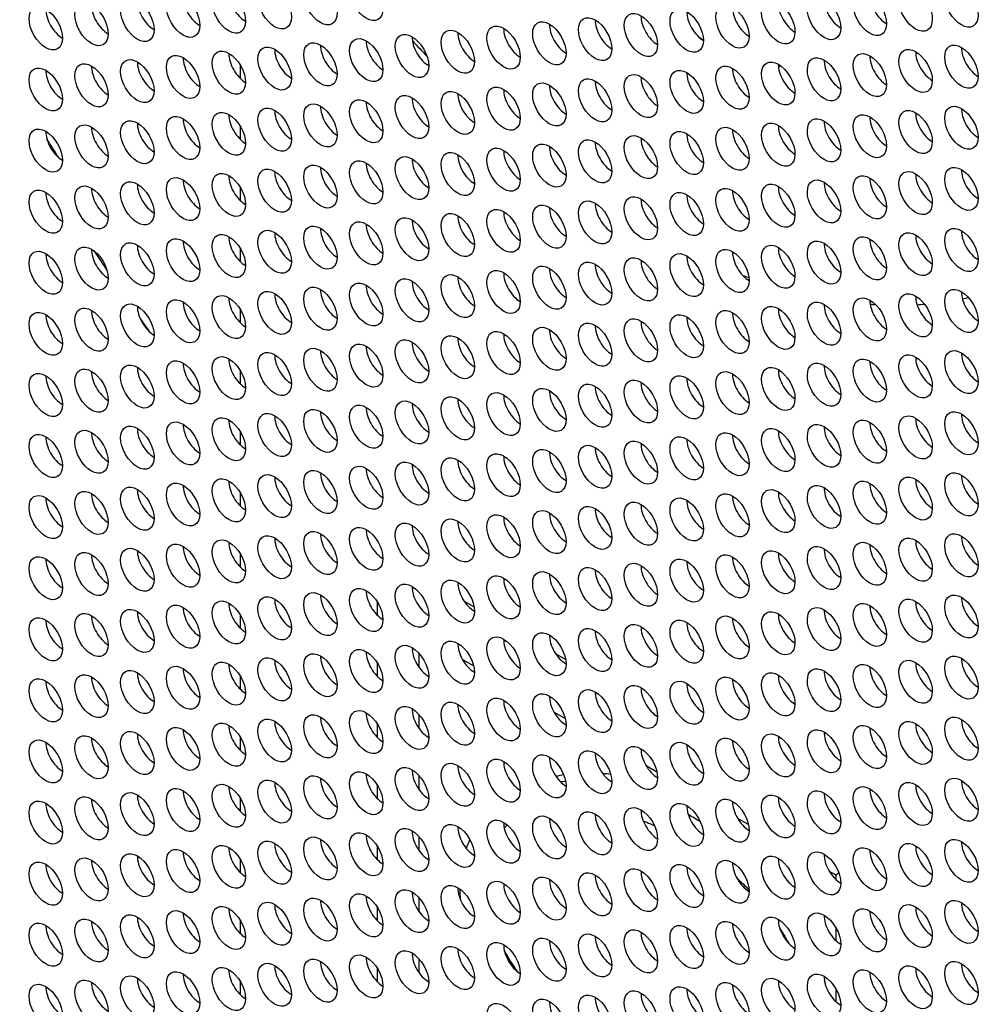
# Model space of a CAD drawing. Units: millimetres. Extents: x 29 to 408, y -283 to 227.
# Drawn here: x 132 to 157, y -198 to -173 of the extents above; entities that cross this region are included whole.
import ezdxf

# ---------------------------------------------------------------- set-up
doc = ezdxf.new("R2010")
doc.units = ezdxf.units.MM
doc.layers.add('Visible (ISO)', color=7, linetype='Continuous', lineweight=25)
doc.layers.add('Visible Narrow (ISO)', color=7, linetype='Continuous', lineweight=15)

msp = doc.modelspace()

# ---------------------------------------------------------------- linework, layer by layer
at = {"layer": 'Visible (ISO)'}
for p, q in [((137.9, -173.952), (137.9, -174.29)), ((137.9, -175.506), (137.9, -175.843)), ((137.9, -177.059), (137.9, -177.397)), ((137.9, -178.612), (137.9, -178.95)), ((137.9, -180.166), (137.9, -180.503)), ((137.9, -181.719), (137.9, -182.057)), ((137.9, -183.272), (137.9, -183.61)), ((137.9, -184.826), (137.9, -185.163)), ((137.9, -186.379), (137.9, -186.717)), ((142.269, -187.233), (142.387, -187.301)), ((141.394, -187.953), (141.394, -187.618)), ((143.595, -187.59), (143.847, -187.735)), ((137.9, -187.932), (137.9, -188.27)), ((144.596, -188.573), (144.714, -188.641)), ((142.45, -189.275), (142.45, -188.918)), ((145.922, -188.93), (146.174, -189.075)), ((141.394, -189.507), (141.394, -189.171)), ((143.55, -189.071), (143.836, -189.235)), ((137.9, -189.486), (137.9, -189.823)), ((146.923, -189.913), (147.041, -189.981)), ((142.45, -190.829), (142.45, -190.472)), ((145.877, -190.411), (146.163, -190.575)), ((141.394, -191.06), (141.394, -190.724)), ((137.9, -191.039), (137.9, -191.377)), ((148.216, -191.77), (148.494, -191.93)), ((142.45, -192.382), (142.45, -192.025)), ((141.394, -192.613), (141.394, -192.278)), ((137.9, -192.592), (137.9, -192.93)), ((150.543, -193.11), (150.821, -193.27)), ((142.45, -193.935), (142.45, -193.578)), ((141.394, -194.167), (141.394, -193.831)), ((137.9, -194.146), (137.9, -194.483)), ((152.87, -194.45), (153.041, -194.549)), ((153.117, -194.504), (153.041, -194.549)), ((153.041, -194.549), (153.041, -194.665)), ((142.45, -195.489), (142.45, -195.132)), ((141.394, -195.72), (141.394, -195.384)), ((137.9, -195.699), (137.9, -196.037)), ((153.041, -195.891), (153.041, -196.218)), ((142.45, -197.042), (142.45, -196.685)), ((141.394, -197.273), (141.394, -196.938)), ((137.9, -197.253), (137.9, -197.59)), ((153.041, -197.444), (153.041, -197.771))]:
    msp.add_line(p, q, dxfattribs=at)
for centre, major_axis, start_param, end_param in [((148.163, -161.146), (-58.485, 101.56), 3.141593, 6.283185), ((145.971, -162.408), (57.986, -100.694), 5.068791, 10.629438), ((164.426, -151.781), (50.901, -88.392), 0.350985, 2.790607), ((136.875, -172.459), (0.299, -0.52), 3.925065, 5.499713), ((138.038, -172.353), (0.299, -0.52), 3.925065, 5.499713), ((154.328, -172.413), (0.299, -0.52), 3.925065, 5.499713), ((134.548, -172.673), (0.299, -0.52), 3.925065, 5.499713), ((135.711, -172.566), (0.299, -0.52), 3.925065, 5.499713), ((150.837, -172.733), (0.299, -0.52), 3.925065, 5.499713), ((152.001, -172.627), (0.299, -0.52), 3.925065, 5.499713), ((153.164, -172.52), (0.299, -0.52), 3.925065, 5.499713), ((133.384, -172.779), (0.299, -0.52), 3.925065, 5.499713), ((148.51, -172.946), (0.299, -0.52), 3.925065, 5.499713), ((149.674, -172.84), (0.299, -0.52), 3.925065, 5.499713), ((146.183, -173.16), (0.299, -0.52), 3.925065, 5.499713), ((147.347, -173.053), (0.299, -0.52), 3.925065, 5.499713), ((142.693, -173.48), (0.299, -0.52), 3.925065, 5.499713), ((143.856, -173.373), (0.299, -0.52), 3.925065, 5.499713), ((145.02, -173.266), (0.299, -0.52), 3.925065, 5.499713), ((140.365, -173.693), (0.299, -0.52), 3.925065, 5.499713), ((141.529, -173.586), (0.299, -0.52), 3.925065, 5.499713), ((148.092, -161.187), (10.313, -17.909), 5.090424, 5.118225), ((156.655, -173.753), (0.299, -0.52), 3.925065, 5.499713), ((138.038, -173.906), (0.299, -0.52), 3.925065, 5.499713), ((139.202, -173.799), (0.299, -0.52), 3.925065, 5.499713), ((154.328, -173.967), (0.299, -0.52), 3.925065, 5.499713), ((155.491, -173.86), (0.299, -0.52), 3.925065, 5.499713), ((134.548, -174.226), (0.299, -0.52), 3.925065, 5.499713), ((135.711, -174.119), (0.299, -0.52), 3.925065, 5.499713), ((136.875, -174.013), (0.299, -0.52), 3.925065, 5.499713), ((152.001, -174.18), (0.299, -0.52), 3.925065, 5.499713), ((153.164, -174.073), (0.299, -0.52), 3.925065, 5.499713), ((133.384, -174.333), (0.299, -0.52), 3.925065, 5.499713), ((148.51, -174.5), (0.299, -0.52), 3.925065, 5.499713), ((149.674, -174.393), (0.299, -0.52), 3.925065, 5.499713), ((150.837, -174.286), (0.299, -0.52), 3.925065, 5.499713), ((146.183, -174.713), (0.299, -0.52), 3.925065, 5.499713), ((147.347, -174.606), (0.299, -0.52), 3.925065, 5.499713), ((143.856, -174.926), (0.299, -0.52), 3.925065, 5.499713), ((145.02, -174.82), (0.299, -0.52), 3.925065, 5.499713), ((140.365, -175.246), (0.299, -0.52), 3.925065, 5.499713), ((141.529, -175.14), (0.299, -0.52), 3.925065, 5.499713), ((142.693, -175.033), (0.299, -0.52), 3.925065, 5.499713), ((138.038, -175.459), (0.299, -0.52), 3.925065, 5.499713), ((139.202, -175.353), (0.299, -0.52), 3.925065, 5.499713), ((155.491, -175.413), (0.299, -0.52), 3.925065, 5.499713), ((156.655, -175.307), (0.299, -0.52), 3.925065, 5.499713), ((135.711, -175.673), (0.299, -0.52), 3.925065, 5.499713), ((136.875, -175.566), (0.299, -0.52), 3.925065, 5.499713), ((152.001, -175.733), (0.299, -0.52), 3.925065, 5.499713), ((153.164, -175.627), (0.299, -0.52), 3.925065, 5.499713), ((154.328, -175.52), (0.299, -0.52), 3.925065, 5.499713), ((133.384, -175.886), (0.299, -0.52), 3.925065, 5.499713), ((134.548, -175.779), (0.299, -0.52), 3.925065, 5.499713), ((149.674, -175.946), (0.299, -0.52), 3.925065, 5.499713), ((150.837, -175.84), (0.299, -0.52), 3.925065, 5.499713), ((147.347, -176.16), (0.299, -0.52), 3.925065, 5.499713), ((148.51, -176.053), (0.299, -0.52), 3.925065, 5.499713), ((143.856, -176.48), (0.299, -0.52), 3.925065, 5.499713), ((145.02, -176.373), (0.299, -0.52), 3.925065, 5.499713), ((146.183, -176.266), (0.299, -0.52), 3.925065, 5.499713), ((141.529, -176.693), (0.299, -0.52), 3.925065, 5.499713), ((142.693, -176.586), (0.299, -0.52), 3.925065, 5.499713), ((138.038, -177.013), (0.299, -0.52), 3.925065, 5.499713), ((139.202, -176.906), (0.299, -0.52), 3.925065, 5.499713), ((140.365, -176.799), (0.299, -0.52), 3.925065, 5.499713), ((155.491, -176.967), (0.299, -0.52), 3.925065, 5.499713), ((156.655, -176.86), (0.299, -0.52), 3.925065, 5.499713), ((135.711, -177.226), (0.299, -0.52), 3.925065, 5.499713), ((136.875, -177.119), (0.299, -0.52), 3.925065, 5.499713), ((153.164, -177.18), (0.299, -0.52), 3.925065, 5.499713), ((154.328, -177.073), (0.299, -0.52), 3.925065, 5.499713), ((133.384, -177.439), (0.299, -0.52), 3.925065, 5.499713), ((134.548, -177.333), (0.299, -0.52), 3.925065, 5.499713), ((149.674, -177.5), (0.299, -0.52), 3.925065, 5.499713), ((150.837, -177.393), (0.299, -0.52), 3.925065, 5.499713), ((152.001, -177.287), (0.299, -0.52), 3.925065, 5.499713), ((147.347, -177.713), (0.299, -0.52), 3.925065, 5.499713), ((148.51, -177.606), (0.299, -0.52), 3.925065, 5.499713), ((145.02, -177.926), (0.299, -0.52), 3.925065, 5.499713), ((146.183, -177.82), (0.299, -0.52), 3.925065, 5.499713), ((141.529, -178.246), (0.299, -0.52), 3.925065, 5.499713), ((142.693, -178.14), (0.299, -0.52), 3.925065, 5.499713), ((143.856, -178.033), (0.299, -0.52), 3.925065, 5.499713), ((139.202, -178.459), (0.299, -0.52), 3.925065, 5.499713), ((140.365, -178.353), (0.299, -0.52), 3.925065, 5.499713), ((156.655, -178.413), (0.299, -0.52), 3.925065, 5.499713), ((136.875, -178.673), (0.299, -0.52), 3.925065, 5.499713), ((138.038, -178.566), (0.299, -0.52), 3.925065, 5.499713), ((153.164, -178.733), (0.299, -0.52), 3.925065, 5.499713), ((154.328, -178.627), (0.299, -0.52), 3.925065, 5.499713), ((155.491, -178.52), (0.299, -0.52), 3.925065, 5.499713), ((133.384, -178.993), (0.299, -0.52), 3.925065, 5.499713), ((134.548, -178.886), (0.299, -0.52), 3.925065, 5.499713), ((164.78, -151.577), (-34.807, 60.444), 1.688816, 1.697563), ((135.711, -178.779), (0.299, -0.52), 3.925065, 5.499713), ((150.837, -178.946), (0.299, -0.52), 3.925065, 5.499713), ((152.001, -178.84), (0.299, -0.52), 3.925065, 5.499713), ((147.347, -179.266), (0.299, -0.52), 3.925065, 5.499713), ((148.51, -179.16), (0.299, -0.52), 3.925065, 5.499713), ((149.674, -179.053), (0.299, -0.52), 3.925065, 5.499713), ((145.02, -179.48), (0.299, -0.52), 3.925065, 5.499713), ((146.183, -179.373), (0.299, -0.52), 3.925065, 5.499713), ((142.693, -179.693), (0.299, -0.52), 3.925065, 5.499713), ((143.856, -179.586), (0.299, -0.52), 3.925065, 5.499713), ((148.092, -161.187), (10.313, -17.909), 5.677125, 5.688369), ((139.202, -180.013), (0.299, -0.52), 3.925065, 5.499713), ((140.365, -179.906), (0.299, -0.52), 3.925065, 5.499713), ((141.529, -179.8), (0.299, -0.52), 3.925065, 5.499713), ((156.655, -179.967), (0.299, -0.52), 3.925065, 5.499713), ((136.875, -180.226), (0.299, -0.52), 3.925065, 5.499713), ((138.038, -180.119), (0.299, -0.52), 3.925065, 5.499713), ((154.328, -180.18), (0.299, -0.52), 3.925065, 5.499713), ((155.491, -180.073), (0.299, -0.52), 3.925065, 5.499713), ((148.092, -161.187), (10.313, -17.909), 6.092441, 6.10516), ((134.548, -180.439), (0.299, -0.52), 3.925065, 5.499713), ((135.711, -180.333), (0.299, -0.52), 3.925065, 5.499713), ((150.837, -180.5), (0.299, -0.52), 3.925065, 5.499713), ((152.001, -180.393), (0.299, -0.52), 3.925065, 5.499713), ((153.164, -180.287), (0.299, -0.52), 3.925065, 5.499713), ((148.092, -161.187), (10.313, -17.909), 5.90932, 5.919417), ((148.092, -161.187), (10.313, -17.909), 6.000128, 6.015143), ((133.384, -180.546), (0.299, -0.52), 3.925065, 5.499713), ((164.78, -151.577), (-34.807, 60.444), 1.718919, 1.724834), ((148.51, -180.713), (0.299, -0.52), 3.925065, 5.499713), ((149.674, -180.606), (0.299, -0.52), 3.925065, 5.499713), ((146.183, -180.926), (0.299, -0.52), 3.925065, 5.499713), ((147.347, -180.82), (0.299, -0.52), 3.925065, 5.499713), ((142.693, -181.246), (0.299, -0.52), 3.925065, 5.499713), ((143.856, -181.14), (0.299, -0.52), 3.925065, 5.499713), ((145.02, -181.033), (0.299, -0.52), 3.925065, 5.499713), ((140.365, -181.46), (0.299, -0.52), 3.925065, 5.499713), ((141.529, -181.353), (0.299, -0.52), 3.925065, 5.499713), ((156.655, -181.52), (0.299, -0.52), 3.925065, 5.499713), ((138.038, -181.673), (0.299, -0.52), 3.925065, 5.499713), ((139.202, -181.566), (0.299, -0.52), 3.925065, 5.499713), ((154.328, -181.733), (0.299, -0.52), 3.925065, 5.499713), ((155.491, -181.627), (0.299, -0.52), 3.925065, 5.499713), ((134.548, -181.993), (0.299, -0.52), 3.925065, 5.499713), ((135.711, -181.886), (0.299, -0.52), 3.925065, 5.499713), ((136.875, -181.779), (0.299, -0.52), 3.925065, 5.499713), ((152.001, -181.947), (0.299, -0.52), 3.925065, 5.499713), ((153.164, -181.84), (0.299, -0.52), 3.925065, 5.499713), ((133.384, -182.099), (0.299, -0.52), 3.925065, 5.499713), ((148.51, -182.266), (0.299, -0.52), 3.925065, 5.499713), ((149.674, -182.16), (0.299, -0.52), 3.925065, 5.499713), ((150.837, -182.053), (0.299, -0.52), 3.925065, 5.499713), ((146.183, -182.48), (0.299, -0.52), 3.925065, 5.499713), ((147.347, -182.373), (0.299, -0.52), 3.925065, 5.499713), ((143.856, -182.693), (0.299, -0.52), 3.925065, 5.499713), ((145.02, -182.586), (0.299, -0.52), 3.925065, 5.499713), ((140.365, -183.013), (0.299, -0.52), 3.925065, 5.499713), ((141.529, -182.906), (0.299, -0.52), 3.925065, 5.499713), ((142.693, -182.8), (0.299, -0.52), 3.925065, 5.499713), ((138.038, -183.226), (0.299, -0.52), 3.925065, 5.499713), ((139.202, -183.119), (0.299, -0.52), 3.925065, 5.499713), ((155.491, -183.18), (0.299, -0.52), 3.925065, 5.499713), ((156.655, -183.073), (0.299, -0.52), 3.925065, 5.499713), ((135.711, -183.439), (0.299, -0.52), 3.925065, 5.499713), ((136.875, -183.333), (0.299, -0.52), 3.925065, 5.499713), ((152.001, -183.5), (0.299, -0.52), 3.925065, 5.499713), ((153.164, -183.393), (0.299, -0.52), 3.925065, 5.499713), ((154.328, -183.287), (0.299, -0.52), 3.925065, 5.499713), ((133.384, -183.653), (0.299, -0.52), 3.925065, 5.499713), ((134.548, -183.546), (0.299, -0.52), 3.925065, 5.499713), ((149.674, -183.713), (0.299, -0.52), 3.925065, 5.499713), ((150.837, -183.607), (0.299, -0.52), 3.925065, 5.499713), ((147.347, -183.926), (0.299, -0.52), 3.925065, 5.499713), ((148.51, -183.82), (0.299, -0.52), 3.925065, 5.499713), ((143.856, -184.246), (0.299, -0.52), 3.925065, 5.499713), ((145.02, -184.14), (0.299, -0.52), 3.925065, 5.499713), ((146.183, -184.033), (0.299, -0.52), 3.925065, 5.499713), ((141.529, -184.46), (0.299, -0.52), 3.925065, 5.499713), ((142.693, -184.353), (0.299, -0.52), 3.925065, 5.499713), ((139.202, -184.673), (0.299, -0.52), 3.925065, 5.499713), ((140.365, -184.566), (0.299, -0.52), 3.925065, 5.499713), ((155.491, -184.733), (0.299, -0.52), 3.925065, 5.499713), ((156.655, -184.627), (0.299, -0.52), 3.925065, 5.499713), ((135.711, -184.993), (0.299, -0.52), 3.925065, 5.499713), ((136.875, -184.886), (0.299, -0.52), 3.925065, 5.499713), ((138.038, -184.779), (0.299, -0.52), 3.925065, 5.499713), ((153.164, -184.947), (0.299, -0.52), 3.925065, 5.499713), ((154.328, -184.84), (0.299, -0.52), 3.925065, 5.499713), ((133.384, -185.206), (0.299, -0.52), 3.925065, 5.499713), ((134.548, -185.099), (0.299, -0.52), 3.925065, 5.499713), ((149.674, -185.266), (0.299, -0.52), 3.925065, 5.499713), ((150.837, -185.16), (0.299, -0.52), 3.925065, 5.499713), ((152.001, -185.053), (0.299, -0.52), 3.925065, 5.499713), ((147.347, -185.48), (0.299, -0.52), 3.925065, 5.499713), ((148.51, -185.373), (0.299, -0.52), 3.925065, 5.499713), ((145.02, -185.693), (0.299, -0.52), 3.925065, 5.499713), ((146.183, -185.586), (0.299, -0.52), 3.925065, 5.499713), ((141.529, -186.013), (0.299, -0.52), 3.925065, 5.499713), ((142.693, -185.906), (0.299, -0.52), 3.925065, 5.499713), ((143.856, -185.8), (0.299, -0.52), 3.925065, 5.499713), ((139.202, -186.226), (0.299, -0.52), 3.925065, 5.499713), ((140.365, -186.12), (0.299, -0.52), 3.925065, 5.499713), ((156.655, -186.18), (0.299, -0.52), 3.925065, 5.499713), ((136.875, -186.439), (0.299, -0.52), 3.925065, 5.499713), ((138.038, -186.333), (0.299, -0.52), 3.925065, 5.499713), ((153.164, -186.5), (0.299, -0.52), 3.925065, 5.499713), ((154.328, -186.393), (0.299, -0.52), 3.925065, 5.499713), ((155.491, -186.287), (0.299, -0.52), 3.925065, 5.499713), ((133.384, -186.759), (0.299, -0.52), 3.925065, 5.499713), ((134.548, -186.653), (0.299, -0.52), 3.925065, 5.499713), ((135.711, -186.546), (0.299, -0.52), 3.925065, 5.499713), ((150.837, -186.713), (0.299, -0.52), 3.925065, 5.499713), ((152.001, -186.607), (0.299, -0.52), 3.925065, 5.499713), ((148.51, -186.926), (0.299, -0.52), 3.925065, 5.499713), ((149.674, -186.82), (0.299, -0.52), 3.925065, 5.499713), ((145.02, -187.246), (0.299, -0.52), 3.925065, 5.499713), ((146.183, -187.14), (0.299, -0.52), 3.925065, 5.499713), ((147.347, -187.033), (0.299, -0.52), 3.925065, 5.499713), ((142.693, -187.46), (0.299, -0.52), 3.925065, 5.499713), ((143.856, -187.353), (0.299, -0.52), 3.925065, 5.499713), ((139.202, -187.78), (0.299, -0.52), 3.925065, 5.499713), ((140.365, -187.673), (0.299, -0.52), 3.925065, 5.499713), ((141.529, -187.566), (0.299, -0.52), 3.925065, 5.499713), ((156.655, -187.733), (0.299, -0.52), 3.925065, 5.499713), ((136.875, -187.993), (0.299, -0.52), 3.925065, 5.499713), ((138.038, -187.886), (0.299, -0.52), 3.925065, 5.499713), ((154.328, -187.947), (0.299, -0.52), 3.925065, 5.499713), ((155.491, -187.84), (0.299, -0.52), 3.925065, 5.499713), ((134.548, -188.206), (0.299, -0.52), 3.925065, 5.499713), ((135.711, -188.099), (0.299, -0.52), 3.925065, 5.499713), ((150.837, -188.267), (0.299, -0.52), 3.925065, 5.499713), ((152.001, -188.16), (0.299, -0.52), 3.925065, 5.499713), ((153.164, -188.053), (0.299, -0.52), 3.925065, 5.499713), ((133.384, -188.313), (0.299, -0.52), 3.925065, 5.499713), ((148.51, -188.48), (0.299, -0.52), 3.925065, 5.499713), ((149.674, -188.373), (0.299, -0.52), 3.925065, 5.499713), ((146.183, -188.693), (0.299, -0.52), 3.925065, 5.499713), ((147.347, -188.586), (0.299, -0.52), 3.925065, 5.499713), ((142.693, -189.013), (0.299, -0.52), 3.925065, 5.499713), ((143.856, -188.906), (0.299, -0.52), 3.925065, 5.499713), ((145.02, -188.8), (0.299, -0.52), 3.925065, 5.499713), ((140.365, -189.226), (0.299, -0.52), 3.925065, 5.499713), ((141.529, -189.12), (0.299, -0.52), 3.925065, 5.499713), ((138.038, -189.44), (0.299, -0.52), 3.925065, 5.499713), ((139.202, -189.333), (0.299, -0.52), 3.925065, 5.499713), ((154.328, -189.5), (0.299, -0.52), 3.925065, 5.499713), ((155.491, -189.393), (0.299, -0.52), 3.925065, 5.499713), ((156.655, -189.287), (0.299, -0.52), 3.925065, 5.499713), ((134.548, -189.759), (0.299, -0.52), 3.925065, 5.499713), ((135.711, -189.653), (0.299, -0.52), 3.925065, 5.499713), ((136.875, -189.546), (0.299, -0.52), 3.925065, 5.499713), ((152.001, -189.713), (0.299, -0.52), 3.925065, 5.499713), ((153.164, -189.607), (0.299, -0.52), 3.925065, 5.499713), ((133.384, -189.866), (0.299, -0.52), 3.925065, 5.499713), ((149.674, -189.927), (0.299, -0.52), 3.925065, 5.499713), ((150.837, -189.82), (0.299, -0.52), 3.925065, 5.499713), ((146.183, -190.246), (0.299, -0.52), 3.925065, 5.499713), ((147.347, -190.14), (0.299, -0.52), 3.925065, 5.499713), ((148.51, -190.033), (0.299, -0.52), 3.925065, 5.499713), ((143.856, -190.46), (0.299, -0.52), 3.925065, 5.499713), ((145.02, -190.353), (0.299, -0.52), 3.925065, 5.499713), ((140.365, -190.78), (0.299, -0.52), 3.925065, 5.499713), ((141.529, -190.673), (0.299, -0.52), 3.925065, 5.499713), ((142.693, -190.566), (0.299, -0.52), 3.925065, 5.499713), ((138.038, -190.993), (0.299, -0.52), 3.925065, 5.499713), ((139.202, -190.886), (0.299, -0.52), 3.925065, 5.499713), ((155.491, -190.947), (0.299, -0.52), 3.925065, 5.499713), ((156.655, -190.84), (0.299, -0.52), 3.925065, 5.499713), ((135.711, -191.206), (0.299, -0.52), 3.925065, 5.499713), ((136.875, -191.099), (0.299, -0.52), 3.925065, 5.499713), ((152.001, -191.267), (0.299, -0.52), 3.925065, 5.499713), ((153.164, -191.16), (0.299, -0.52), 3.925065, 5.499713), ((154.328, -191.053), (0.299, -0.52), 3.925065, 5.499713), ((133.384, -191.419), (0.299, -0.52), 3.925065, 5.499713), ((134.548, -191.313), (0.299, -0.52), 3.925065, 5.499713), ((149.674, -191.48), (0.299, -0.52), 3.925065, 5.499713), ((150.837, -191.373), (0.299, -0.52), 3.925065, 5.499713), ((147.347, -191.693), (0.299, -0.52), 3.925065, 5.499713), ((148.51, -191.587), (0.299, -0.52), 3.925065, 5.499713), ((143.856, -192.013), (0.299, -0.52), 3.925065, 5.499713), ((145.02, -191.906), (0.299, -0.52), 3.925065, 5.499713), ((146.183, -191.8), (0.299, -0.52), 3.925065, 5.499713), ((141.529, -192.226), (0.299, -0.52), 3.925065, 5.499713), ((142.693, -192.12), (0.299, -0.52), 3.925065, 5.499713), ((139.202, -192.44), (0.299, -0.52), 3.925065, 5.499713), ((140.365, -192.333), (0.299, -0.52), 3.925065, 5.499713), ((155.491, -192.5), (0.299, -0.52), 3.925065, 5.499713), ((156.655, -192.393), (0.299, -0.52), 3.925065, 5.499713), ((135.711, -192.759), (0.299, -0.52), 3.925065, 5.499713), ((136.875, -192.653), (0.299, -0.52), 3.925065, 5.499713), ((138.038, -192.546), (0.299, -0.52), 3.925065, 5.499713), ((153.164, -192.713), (0.299, -0.52), 3.925065, 5.499713), ((154.328, -192.607), (0.299, -0.52), 3.925065, 5.499713), ((133.384, -192.973), (0.299, -0.52), 3.925065, 5.499713), ((134.548, -192.866), (0.299, -0.52), 3.925065, 5.499713), ((149.674, -193.033), (0.299, -0.52), 3.925065, 5.499713), ((150.837, -192.927), (0.299, -0.52), 3.925065, 5.499713), ((152.001, -192.82), (0.299, -0.52), 3.925065, 5.499713), ((147.347, -193.246), (0.299, -0.52), 3.925065, 5.499713), ((148.51, -193.14), (0.299, -0.52), 3.925065, 5.499713), ((145.02, -193.46), (0.299, -0.52), 3.925065, 5.499713), ((146.183, -193.353), (0.299, -0.52), 3.925065, 5.499713), ((141.529, -193.78), (0.299, -0.52), 3.925065, 5.499713), ((142.693, -193.673), (0.299, -0.52), 3.925065, 5.499713), ((143.856, -193.566), (0.299, -0.52), 3.925065, 5.499713), ((139.202, -193.993), (0.299, -0.52), 3.925065, 5.499713), ((140.365, -193.886), (0.299, -0.52), 3.925065, 5.499713), ((156.655, -193.947), (0.299, -0.52), 3.925065, 5.499713), ((136.875, -194.206), (0.299, -0.52), 3.925065, 5.499713), ((138.038, -194.1), (0.299, -0.52), 3.925065, 5.499713), ((153.164, -194.267), (0.299, -0.52), 3.925065, 5.499713), ((154.328, -194.16), (0.299, -0.52), 3.925065, 5.499713), ((155.491, -194.053), (0.299, -0.52), 3.925065, 5.499713), ((133.384, -194.526), (0.299, -0.52), 3.925065, 5.499713), ((134.548, -194.419), (0.299, -0.52), 3.925065, 5.499713), ((135.711, -194.313), (0.299, -0.52), 3.925065, 5.499713), ((150.837, -194.48), (0.299, -0.52), 3.925065, 5.499713), ((152.001, -194.373), (0.299, -0.52), 3.925065, 5.499713), ((148.51, -194.693), (0.299, -0.52), 3.925065, 5.499713), ((149.674, -194.587), (0.299, -0.52), 3.925065, 5.499713), ((145.02, -195.013), (0.299, -0.52), 3.925065, 5.499713), ((146.183, -194.906), (0.299, -0.52), 3.925065, 5.499713), ((147.347, -194.8), (0.299, -0.52), 3.925065, 5.499713), ((142.693, -195.226), (0.299, -0.52), 3.925065, 5.499713), ((143.856, -195.12), (0.299, -0.52), 3.925065, 5.499713), ((140.365, -195.44), (0.299, -0.52), 3.925065, 5.499713), ((141.529, -195.333), (0.299, -0.52), 3.925065, 5.499713), ((156.655, -195.5), (0.299, -0.52), 3.925065, 5.499713), ((136.875, -195.759), (0.299, -0.52), 3.925065, 5.499713), ((138.038, -195.653), (0.299, -0.52), 3.925065, 5.499713), ((139.202, -195.546), (0.299, -0.52), 3.925065, 5.499713), ((154.328, -195.713), (0.299, -0.52), 3.925065, 5.499713), ((155.491, -195.607), (0.299, -0.52), 3.925065, 5.499713), ((134.548, -195.973), (0.299, -0.52), 3.925065, 5.499713), ((135.711, -195.866), (0.299, -0.52), 3.925065, 5.499713), ((150.837, -196.033), (0.299, -0.52), 3.925065, 5.499713), ((152.001, -195.927), (0.299, -0.52), 3.925065, 5.499713), ((153.164, -195.82), (0.299, -0.52), 3.925065, 5.499713), ((133.384, -196.079), (0.299, -0.52), 3.925065, 5.499713), ((148.51, -196.247), (0.299, -0.52), 3.925065, 5.499713), ((149.674, -196.14), (0.299, -0.52), 3.925065, 5.499713), ((146.183, -196.46), (0.299, -0.52), 3.925065, 5.499713), ((147.347, -196.353), (0.299, -0.52), 3.925065, 5.499713), ((142.693, -196.78), (0.299, -0.52), 3.925065, 5.499713), ((143.856, -196.673), (0.299, -0.52), 3.925065, 5.499713), ((145.02, -196.566), (0.299, -0.52), 3.925065, 5.499713), ((140.365, -196.993), (0.299, -0.52), 3.925065, 5.499713), ((141.529, -196.886), (0.299, -0.52), 3.925065, 5.499713), ((138.038, -197.206), (0.299, -0.52), 3.925065, 5.499713), ((139.202, -197.1), (0.299, -0.52), 3.925065, 5.499713), ((154.328, -197.267), (0.299, -0.52), 3.925065, 5.499713), ((155.491, -197.16), (0.299, -0.52), 3.925065, 5.499713), ((156.655, -197.053), (0.299, -0.52), 3.925065, 5.499713), ((134.548, -197.526), (0.299, -0.52), 3.925065, 5.499713), ((135.711, -197.419), (0.299, -0.52), 3.925065, 5.499713), ((136.875, -197.313), (0.299, -0.52), 3.925065, 5.499713), ((152.001, -197.48), (0.299, -0.52), 3.925065, 5.499713), ((153.164, -197.373), (0.299, -0.52), 3.925065, 5.499713), ((133.384, -197.633), (0.299, -0.52), 3.925065, 5.499713), ((149.674, -197.693), (0.299, -0.52), 3.925065, 5.499713), ((150.837, -197.587), (0.299, -0.52), 3.925065, 5.499713), ((146.183, -198.013), (0.299, -0.52), 3.925065, 5.499713), ((147.347, -197.907), (0.299, -0.52), 3.925065, 5.499713), ((148.51, -197.8), (0.299, -0.52), 3.925065, 5.499713)]:
    msp.add_ellipse(centre, major_axis=major_axis, ratio=0.578093, start_param=start_param, end_param=end_param, dxfattribs=at)
for centre, major_axis in [((145.971, -162.408), (-58.485, 101.56)), ((141.105, -172.277), (-0.299, 0.52)), ((137.614, -172.597), (-0.299, 0.52)), ((138.778, -172.49), (-0.299, 0.52)), ((139.941, -172.384), (-0.299, 0.52)), ((155.067, -172.551), (-0.299, 0.52)), ((156.231, -172.444), (-0.299, 0.52)), ((135.287, -172.81), (-0.299, 0.52)), ((136.45, -172.704), (-0.299, 0.52)), ((151.577, -172.871), (-0.299, 0.52)), ((152.74, -172.764), (-0.299, 0.52)), ((153.904, -172.658), (-0.299, 0.52)), ((132.96, -173.024), (-0.299, 0.52)), ((134.123, -172.917), (-0.299, 0.52)), ((149.249, -173.084), (-0.299, 0.52)), ((150.413, -172.977), (-0.299, 0.52)), ((146.922, -173.297), (-0.299, 0.52)), ((148.086, -173.191), (-0.299, 0.52)), ((143.432, -173.617), (-0.299, 0.52)), ((144.595, -173.511), (-0.299, 0.52)), ((145.759, -173.404), (-0.299, 0.52)), ((141.105, -173.83), (-0.299, 0.52)), ((142.268, -173.724), (-0.299, 0.52)), ((138.778, -174.044), (-0.299, 0.52)), ((139.941, -173.937), (-0.299, 0.52)), ((155.067, -174.104), (-0.299, 0.52)), ((156.231, -173.998), (-0.299, 0.52)), ((135.287, -174.364), (-0.299, 0.52)), ((136.45, -174.257), (-0.299, 0.52)), ((137.614, -174.15), (-0.299, 0.52)), ((152.74, -174.318), (-0.299, 0.52)), ((153.904, -174.211), (-0.299, 0.52)), ((132.96, -174.577), (-0.299, 0.52)), ((134.123, -174.47), (-0.299, 0.52)), ((150.413, -174.531), (-0.299, 0.52)), ((151.577, -174.424), (-0.299, 0.52)), ((146.922, -174.851), (-0.299, 0.52)), ((148.086, -174.744), (-0.299, 0.52)), ((149.249, -174.637), (-0.299, 0.52)), ((144.595, -175.064), (-0.299, 0.52)), ((145.759, -174.957), (-0.299, 0.52)), ((142.268, -175.277), (-0.299, 0.52)), ((143.432, -175.171), (-0.299, 0.52)), ((138.778, -175.597), (-0.299, 0.52)), ((139.941, -175.49), (-0.299, 0.52)), ((141.105, -175.384), (-0.299, 0.52)), ((156.231, -175.551), (-0.299, 0.52)), ((136.45, -175.81), (-0.299, 0.52)), ((137.614, -175.704), (-0.299, 0.52)), ((152.74, -175.871), (-0.299, 0.52)), ((153.904, -175.764), (-0.299, 0.52)), ((155.067, -175.658), (-0.299, 0.52)), ((132.96, -176.13), (-0.299, 0.52)), ((134.123, -176.024), (-0.299, 0.52)), ((135.287, -175.917), (-0.299, 0.52)), ((150.413, -176.084), (-0.299, 0.52)), ((151.577, -175.978), (-0.299, 0.52)), ((148.086, -176.297), (-0.299, 0.52)), ((149.249, -176.191), (-0.299, 0.52)), ((144.595, -176.617), (-0.299, 0.52)), ((145.759, -176.511), (-0.299, 0.52)), ((146.922, -176.404), (-0.299, 0.52)), ((142.268, -176.831), (-0.299, 0.52)), ((143.432, -176.724), (-0.299, 0.52)), ((139.941, -177.044), (-0.299, 0.52)), ((141.105, -176.937), (-0.299, 0.52)), ((156.231, -177.104), (-0.299, 0.52)), ((136.45, -177.364), (-0.299, 0.52)), ((137.614, -177.257), (-0.299, 0.52)), ((138.778, -177.15), (-0.299, 0.52)), ((153.904, -177.318), (-0.299, 0.52)), ((155.067, -177.211), (-0.299, 0.52)), ((134.123, -177.577), (-0.299, 0.52)), ((135.287, -177.47), (-0.299, 0.52)), ((151.577, -177.531), (-0.299, 0.52)), ((152.74, -177.424), (-0.299, 0.52)), ((132.96, -177.684), (-0.299, 0.52)), ((148.086, -177.851), (-0.299, 0.52)), ((149.249, -177.744), (-0.299, 0.52)), ((150.413, -177.637), (-0.299, 0.52)), ((145.759, -178.064), (-0.299, 0.52)), ((146.922, -177.957), (-0.299, 0.52)), ((142.268, -178.384), (-0.299, 0.52)), ((143.432, -178.277), (-0.299, 0.52)), ((144.595, -178.171), (-0.299, 0.52)), ((139.941, -178.597), (-0.299, 0.52)), ((141.105, -178.49), (-0.299, 0.52)), ((137.614, -178.81), (-0.299, 0.52)), ((138.778, -178.704), (-0.299, 0.52)), ((153.904, -178.871), (-0.299, 0.52)), ((155.067, -178.764), (-0.299, 0.52)), ((156.231, -178.658), (-0.299, 0.52)), ((134.123, -179.13), (-0.299, 0.52)), ((135.287, -179.024), (-0.299, 0.52)), ((136.45, -178.917), (-0.299, 0.52)), ((151.577, -179.084), (-0.299, 0.52)), ((152.74, -178.978), (-0.299, 0.52)), ((132.96, -179.237), (-0.299, 0.52)), ((149.249, -179.297), (-0.299, 0.52)), ((150.413, -179.191), (-0.299, 0.52)), ((145.759, -179.617), (-0.299, 0.52)), ((146.922, -179.511), (-0.299, 0.52)), ((148.086, -179.404), (-0.299, 0.52)), ((143.432, -179.831), (-0.299, 0.52)), ((144.595, -179.724), (-0.299, 0.52)), ((141.105, -180.044), (-0.299, 0.52)), ((142.268, -179.937), (-0.299, 0.52)), ((137.614, -180.364), (-0.299, 0.52)), ((138.778, -180.257), (-0.299, 0.52)), ((139.941, -180.15), (-0.299, 0.52)), ((155.067, -180.318), (-0.299, 0.52)), ((156.231, -180.211), (-0.299, 0.52)), ((135.287, -180.577), (-0.299, 0.52)), ((136.45, -180.47), (-0.299, 0.52)), ((152.74, -180.531), (-0.299, 0.52)), ((153.904, -180.424), (-0.299, 0.52)), ((132.96, -180.79), (-0.299, 0.52)), ((134.123, -180.684), (-0.299, 0.52)), ((149.249, -180.851), (-0.299, 0.52)), ((150.413, -180.744), (-0.299, 0.52)), ((151.577, -180.638), (-0.299, 0.52)), ((146.922, -181.064), (-0.299, 0.52)), ((148.086, -180.957), (-0.299, 0.52)), ((143.432, -181.384), (-0.299, 0.52)), ((144.595, -181.277), (-0.299, 0.52)), ((145.759, -181.171), (-0.299, 0.52)), ((141.105, -181.597), (-0.299, 0.52)), ((142.268, -181.491), (-0.299, 0.52)), ((138.778, -181.81), (-0.299, 0.52)), ((139.941, -181.704), (-0.299, 0.52)), ((155.067, -181.871), (-0.299, 0.52)), ((156.231, -181.764), (-0.299, 0.52)), ((135.287, -182.13), (-0.299, 0.52)), ((136.45, -182.024), (-0.299, 0.52)), ((137.614, -181.917), (-0.299, 0.52)), ((152.74, -182.084), (-0.299, 0.52)), ((153.904, -181.978), (-0.299, 0.52)), ((132.96, -182.344), (-0.299, 0.52)), ((134.123, -182.237), (-0.299, 0.52)), ((150.413, -182.297), (-0.299, 0.52)), ((151.577, -182.191), (-0.299, 0.52)), ((146.922, -182.617), (-0.299, 0.52)), ((148.086, -182.511), (-0.299, 0.52)), ((149.249, -182.404), (-0.299, 0.52)), ((144.595, -182.831), (-0.299, 0.52)), ((145.759, -182.724), (-0.299, 0.52)), ((142.268, -183.044), (-0.299, 0.52)), ((143.432, -182.937), (-0.299, 0.52)), ((138.778, -183.364), (-0.299, 0.52)), ((139.941, -183.257), (-0.299, 0.52)), ((141.105, -183.151), (-0.299, 0.52)), ((156.231, -183.318), (-0.299, 0.52)), ((136.45, -183.577), (-0.299, 0.52)), ((137.614, -183.47), (-0.299, 0.52)), ((152.74, -183.638), (-0.299, 0.52)), ((153.904, -183.531), (-0.299, 0.52)), ((155.067, -183.424), (-0.299, 0.52)), ((134.123, -183.79), (-0.299, 0.52)), ((135.287, -183.684), (-0.299, 0.52)), ((150.413, -183.851), (-0.299, 0.52)), ((151.577, -183.744), (-0.299, 0.52)), ((132.96, -183.897), (-0.299, 0.52)), ((148.086, -184.064), (-0.299, 0.52)), ((149.249, -183.957), (-0.299, 0.52)), ((144.595, -184.384), (-0.299, 0.52)), ((145.759, -184.277), (-0.299, 0.52)), ((146.922, -184.171), (-0.299, 0.52)), ((142.268, -184.597), (-0.299, 0.52)), ((143.432, -184.491), (-0.299, 0.52)), ((139.941, -184.811), (-0.299, 0.52)), ((141.105, -184.704), (-0.299, 0.52)), ((156.231, -184.871), (-0.299, 0.52)), ((136.45, -185.13), (-0.299, 0.52)), ((137.614, -185.024), (-0.299, 0.52)), ((138.778, -184.917), (-0.299, 0.52)), ((153.904, -185.084), (-0.299, 0.52)), ((155.067, -184.978), (-0.299, 0.52)), ((134.123, -185.344), (-0.299, 0.52)), ((135.287, -185.237), (-0.299, 0.52)), ((151.577, -185.298), (-0.299, 0.52)), ((152.74, -185.191), (-0.299, 0.52)), ((132.96, -185.45), (-0.299, 0.52)), ((148.086, -185.617), (-0.299, 0.52)), ((149.249, -185.511), (-0.299, 0.52)), ((150.413, -185.404), (-0.299, 0.52)), ((145.759, -185.831), (-0.299, 0.52)), ((146.922, -185.724), (-0.299, 0.52)), ((143.432, -186.044), (-0.299, 0.52)), ((144.595, -185.937), (-0.299, 0.52)), ((139.941, -186.364), (-0.299, 0.52)), ((141.105, -186.257), (-0.299, 0.52)), ((142.268, -186.151), (-0.299, 0.52)), ((137.614, -186.577), (-0.299, 0.52)), ((138.778, -186.47), (-0.299, 0.52)), ((153.904, -186.638), (-0.299, 0.52)), ((155.067, -186.531), (-0.299, 0.52)), ((156.231, -186.424), (-0.299, 0.52)), ((135.287, -186.79), (-0.299, 0.52)), ((136.45, -186.684), (-0.299, 0.52)), ((151.577, -186.851), (-0.299, 0.52)), ((152.74, -186.744), (-0.299, 0.52)), ((132.96, -187.004), (-0.299, 0.52)), ((134.123, -186.897), (-0.299, 0.52)), ((149.249, -187.064), (-0.299, 0.52)), ((150.413, -186.958), (-0.299, 0.52)), ((145.759, -187.384), (-0.299, 0.52)), ((146.922, -187.277), (-0.299, 0.52)), ((148.086, -187.171), (-0.299, 0.52)), ((143.432, -187.597), (-0.299, 0.52)), ((144.595, -187.491), (-0.299, 0.52)), ((141.105, -187.811), (-0.299, 0.52)), ((142.268, -187.704), (-0.299, 0.52)), ((137.614, -188.13), (-0.299, 0.52)), ((138.778, -188.024), (-0.299, 0.52)), ((139.941, -187.917), (-0.299, 0.52)), ((155.067, -188.084), (-0.299, 0.52)), ((156.231, -187.978), (-0.299, 0.52)), ((135.287, -188.344), (-0.299, 0.52)), ((136.45, -188.237), (-0.299, 0.52)), ((152.74, -188.298), (-0.299, 0.52)), ((153.904, -188.191), (-0.299, 0.52)), ((132.96, -188.557), (-0.299, 0.52)), ((134.123, -188.45), (-0.299, 0.52)), ((149.249, -188.617), (-0.299, 0.52)), ((150.413, -188.511), (-0.299, 0.52)), ((151.577, -188.404), (-0.299, 0.52)), ((146.922, -188.831), (-0.299, 0.52)), ((148.086, -188.724), (-0.299, 0.52)), ((144.595, -189.044), (-0.299, 0.52)), ((145.759, -188.937), (-0.299, 0.52)), ((141.105, -189.364), (-0.299, 0.52)), ((142.268, -189.257), (-0.299, 0.52)), ((143.432, -189.151), (-0.299, 0.52)), ((138.778, -189.577), (-0.299, 0.52)), ((139.941, -189.471), (-0.299, 0.52)), ((155.067, -189.638), (-0.299, 0.52)), ((156.231, -189.531), (-0.299, 0.52)), ((135.287, -189.897), (-0.299, 0.52)), ((136.45, -189.79), (-0.299, 0.52)), ((137.614, -189.684), (-0.299, 0.52)), ((152.74, -189.851), (-0.299, 0.52)), ((153.904, -189.744), (-0.299, 0.52)), ((132.96, -190.11), (-0.299, 0.52)), ((134.123, -190.004), (-0.299, 0.52)), ((150.413, -190.064), (-0.299, 0.52)), ((151.577, -189.958), (-0.299, 0.52)), ((146.922, -190.384), (-0.299, 0.52)), ((148.086, -190.277), (-0.299, 0.52)), ((149.249, -190.171), (-0.299, 0.52)), ((144.595, -190.597), (-0.299, 0.52)), ((145.759, -190.491), (-0.299, 0.52)), ((142.268, -190.811), (-0.299, 0.52)), ((143.432, -190.704), (-0.299, 0.52)), ((138.778, -191.131), (-0.299, 0.52)), ((139.941, -191.024), (-0.299, 0.52)), ((141.105, -190.917), (-0.299, 0.52)), ((156.231, -191.084), (-0.299, 0.52)), ((136.45, -191.344), (-0.299, 0.52)), ((137.614, -191.237), (-0.299, 0.52)), ((153.904, -191.298), (-0.299, 0.52)), ((155.067, -191.191), (-0.299, 0.52)), ((134.123, -191.557), (-0.299, 0.52)), ((135.287, -191.45), (-0.299, 0.52)), ((150.413, -191.618), (-0.299, 0.52)), ((151.577, -191.511), (-0.299, 0.52)), ((152.74, -191.404), (-0.299, 0.52)), ((132.96, -191.664), (-0.299, 0.52)), ((148.086, -191.831), (-0.299, 0.52)), ((149.249, -191.724), (-0.299, 0.52)), ((144.595, -192.151), (-0.299, 0.52)), ((145.759, -192.044), (-0.299, 0.52)), ((146.922, -191.937), (-0.299, 0.52)), ((142.268, -192.364), (-0.299, 0.52)), ((143.432, -192.257), (-0.299, 0.52)), ((139.941, -192.577), (-0.299, 0.52)), ((141.105, -192.471), (-0.299, 0.52)), ((156.231, -192.638), (-0.299, 0.52)), ((136.45, -192.897), (-0.299, 0.52)), ((137.614, -192.791), (-0.299, 0.52)), ((138.778, -192.684), (-0.299, 0.52)), ((153.904, -192.851), (-0.299, 0.52)), ((155.067, -192.744), (-0.299, 0.52)), ((134.123, -193.11), (-0.299, 0.52)), ((135.287, -193.004), (-0.299, 0.52)), ((151.577, -193.064), (-0.299, 0.52)), ((152.74, -192.958), (-0.299, 0.52)), ((132.96, -193.217), (-0.299, 0.52)), ((148.086, -193.384), (-0.299, 0.52)), ((149.249, -193.278), (-0.299, 0.52)), ((150.413, -193.171), (-0.299, 0.52)), ((145.759, -193.597), (-0.299, 0.52)), ((146.922, -193.491), (-0.299, 0.52)), ((143.432, -193.811), (-0.299, 0.52)), ((144.595, -193.704), (-0.299, 0.52)), ((139.941, -194.131), (-0.299, 0.52)), ((141.105, -194.024), (-0.299, 0.52)), ((142.268, -193.917), (-0.299, 0.52)), ((137.614, -194.344), (-0.299, 0.52)), ((138.778, -194.237), (-0.299, 0.52)), ((153.904, -194.404), (-0.299, 0.52)), ((155.067, -194.298), (-0.299, 0.52)), ((156.231, -194.191), (-0.299, 0.52)), ((135.287, -194.557), (-0.299, 0.52)), ((136.45, -194.45), (-0.299, 0.52)), ((151.577, -194.618), (-0.299, 0.52)), ((152.74, -194.511), (-0.299, 0.52)), ((132.96, -194.77), (-0.299, 0.52)), ((134.123, -194.664), (-0.299, 0.52)), ((149.249, -194.831), (-0.299, 0.52)), ((150.413, -194.724), (-0.299, 0.52)), ((145.759, -195.151), (-0.299, 0.52)), ((146.922, -195.044), (-0.299, 0.52)), ((148.086, -194.937), (-0.299, 0.52)), ((143.432, -195.364), (-0.299, 0.52)), ((144.595, -195.257), (-0.299, 0.52)), ((141.105, -195.577), (-0.299, 0.52)), ((142.268, -195.471), (-0.299, 0.52)), ((137.614, -195.897), (-0.299, 0.52)), ((138.778, -195.791), (-0.299, 0.52)), ((139.941, -195.684), (-0.299, 0.52)), ((155.067, -195.851), (-0.299, 0.52)), ((156.231, -195.744), (-0.299, 0.52)), ((135.287, -196.11), (-0.299, 0.52)), ((136.45, -196.004), (-0.299, 0.52)), ((152.74, -196.064), (-0.299, 0.52)), ((153.904, -195.958), (-0.299, 0.52)), ((132.96, -196.324), (-0.299, 0.52)), ((134.123, -196.217), (-0.299, 0.52)), ((149.249, -196.384), (-0.299, 0.52)), ((150.413, -196.278), (-0.299, 0.52)), ((151.577, -196.171), (-0.299, 0.52)), ((146.922, -196.597), (-0.299, 0.52)), ((148.086, -196.491), (-0.299, 0.52)), ((144.595, -196.811), (-0.299, 0.52)), ((145.759, -196.704), (-0.299, 0.52)), ((141.105, -197.131), (-0.299, 0.52)), ((142.268, -197.024), (-0.299, 0.52)), ((143.432, -196.917), (-0.299, 0.52)), ((138.778, -197.344), (-0.299, 0.52)), ((139.941, -197.237), (-0.299, 0.52)), ((155.067, -197.404), (-0.299, 0.52)), ((156.231, -197.298), (-0.299, 0.52)), ((136.45, -197.557), (-0.299, 0.52)), ((137.614, -197.451), (-0.299, 0.52)), ((152.74, -197.618), (-0.299, 0.52)), ((153.904, -197.511), (-0.299, 0.52)), ((132.96, -197.877), (-0.299, 0.52)), ((134.123, -197.77), (-0.299, 0.52)), ((135.287, -197.664), (-0.299, 0.52)), ((150.413, -197.831), (-0.299, 0.52)), ((151.577, -197.724), (-0.299, 0.52)), ((146.922, -198.151), (-0.299, 0.52)), ((148.086, -198.044), (-0.299, 0.52)), ((149.249, -197.938), (-0.299, 0.52)), ((144.595, -198.364), (-0.299, 0.52)), ((145.759, -198.257), (-0.299, 0.52))]:
    msp.add_ellipse(centre, major_axis=major_axis, ratio=0.578093, dxfattribs=at)
for points in [[(133.291, -176.311), (133.191, -176.155), (133.09, -175.998), (132.99, -175.841)], [(146.124, -192.006), (146.058, -192.017), (145.993, -192.03), (145.928, -192.045)], [(147.32, -191.995), (147.252, -191.986), (147.184, -191.979), (147.117, -191.973)], [(146.036, -192.175), (146.081, -192.171), (146.126, -192.168), (146.171, -192.166)], [(149.6, -193.202), (149.496, -193.138), (149.392, -193.076), (149.289, -193.017)], [(144.625, -193.232), (144.615, -193.238), (144.606, -193.245), (144.596, -193.252)], [(144.612, -193.363), (144.637, -193.334), (144.662, -193.306), (144.688, -193.278)], [(143.65, -193.876), (143.677, -193.799), (143.708, -193.725), (143.741, -193.653)], [(150.523, -194.628), (150.629, -194.725), (150.733, -194.827), (150.836, -194.934)], [(143.508, -195.199), (143.498, -195.102), (143.492, -195.006), (143.49, -194.912)], [(144.955, -197.014), (144.83, -196.837), (144.715, -196.654), (144.612, -196.467)], [(152.783, -197.369), (152.772, -197.323), (152.761, -197.276), (152.748, -197.23)]]:
    msp.add_open_spline(points, degree=3, dxfattribs=at)
for points, knots in [([(148.141, -193.17), (148.204, -193.196), (148.267, -193.223), (148.329, -193.251), (148.363, -193.266), (148.397, -193.281), (148.431, -193.296)], [0.17671, 0.17671, 0.17671, 0.17671, 0.2611764, 0.2611764, 0.2611764, 0.3064495, 0.3064495, 0.3064495, 0.3064495]), ([(151.615, -195.909), (151.672, -195.995), (151.752, -196.125), (151.828, -196.257), (151.851, -196.3)], [0.43987784, 0.43987784, 0.43987784, 0.43987784, 0.49385574, 0.51879244, 0.51879244, 0.51879244, 0.51879244])]:
    msp.add_open_spline(points, degree=3, knots=knots, dxfattribs=at)
at = {"layer": 'Visible Narrow (ISO)'}
msp.add_ellipse((149.908, -160.141), major_axis=(-8.126, 14.111), ratio=0.578093, start_param=2.328122, end_param=2.337788, dxfattribs=at)
msp.add_open_spline([(151.58, -173.999), (151.588, -173.996), (151.596, -173.994), (151.605, -173.992), (151.618, -173.988), (151.632, -173.984), (151.645, -173.979)], degree=3, knots=[0.36549571, 0.36549571, 0.36549571, 0.36549571, 0.37501691, 0.37501691, 0.37501691, 0.39065903, 0.39065903, 0.39065903, 0.39065903], dxfattribs=at)

doc.saveas('drawing.dxf')
